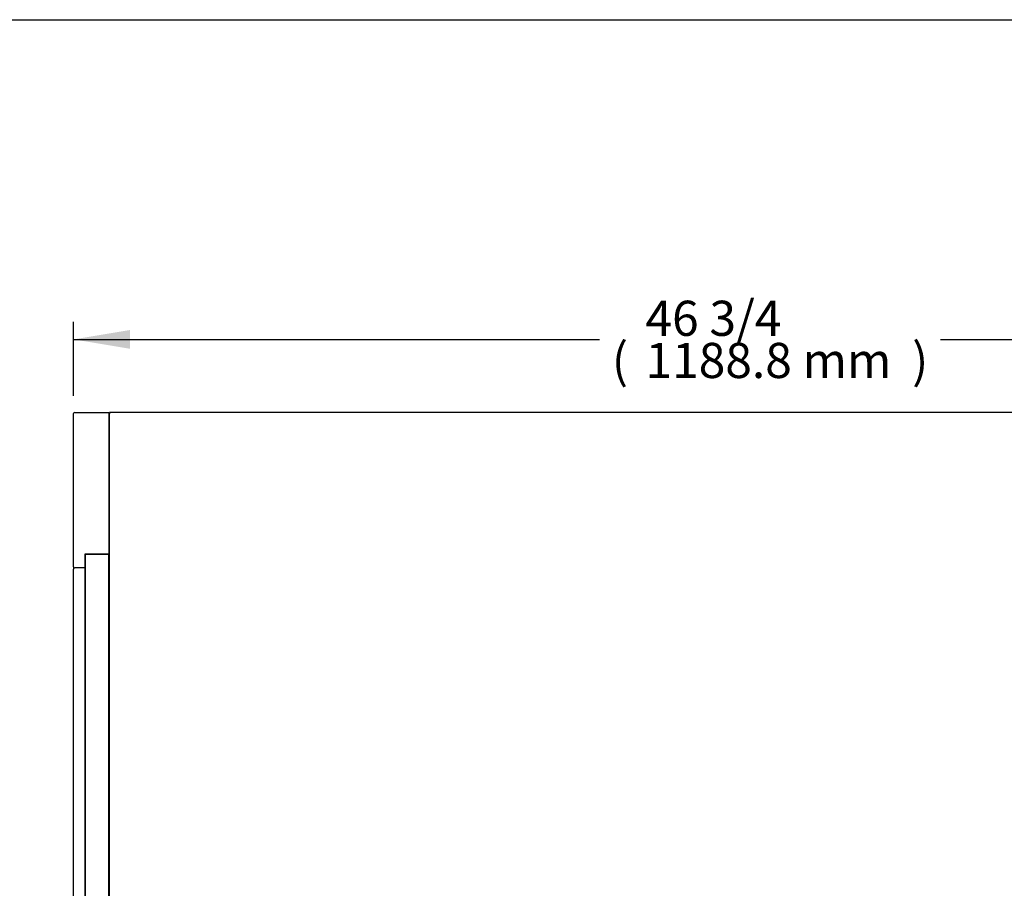
# Model space of a CAD drawing. Units: millimetres. Extents: x 0 to 4603, y 0 to 2990.
# Drawn here: x 1706 to 2546, y 2248 to 2990 of the extents above; entities that cross this region are included whole.
import ezdxf
from ezdxf.enums import TextEntityAlignment as Align

# ---------------------------------------------------------------- set-up
doc = ezdxf.new("R2010")
doc.units = ezdxf.units.MM
for name, color, linetype in [('Default', 7, 'Continuous'), ('TOM-48L-UF-1S-뒷벽', 7, 'Continuous'), ('TOM-48L-UF-1S-발포', 7, 'Continuous'), ('TOM-48L-UF-상부커버', 7, 'Continuous'), ('TOM-L-UF-1S-측판유리', 7, 'Continuous'), ('TOM-L-UF-1S-측판좌-', 7, 'Continuous')]:
    doc.layers.add(name, color=color, linetype=linetype)
doc.styles.add('SEACAD_Arial', font='arial.ttf')

# ---------------------------------------------------------------- blocks, each defined once
blk = doc.blocks.new('SE3')
at = {"layer": 'TOM-48L-UF-1S-뒷벽', "color": 7, "linetype": 'Continuous'}
blk.add_arc((-992.31, 3397.56), 0.81, 135, 180, dxfattribs=at)
at = {"layer": 'TOM-48L-UF-1S-발포', "color": 7, "linetype": 'Continuous'}
for q in [(-993.13, 3378.78), (-993.12, 3368.79)]:
    blk.add_line((-993.13, 3368.79), q, dxfattribs=at)
blk.add_arc((-992.62, 3378.78), 0.51, 168.63512, 180, dxfattribs=at)
at = {"layer": 'TOM-48L-UF-상부커버', "color": 7, "linetype": 'Continuous'}
for p, q in [((-992.88, 3397.56), (-993.12, 3397.56)), ((-993.12, 3397.55), (-993.12, 3397.56)), ((-993.12, 2968.85), (-993.12, 3397.55)), ((-992.32, 3397.57), (-992.88, 3398.13)), ((-992.31, 3397.56), (-992.88, 3397.56)), ((133.87, 3398.37), (-992.31, 3398.37)), ((-992.31, 3397.56), (-992.31, 3398.37))]:
    blk.add_line(p, q, dxfattribs=at)
for centre, radius, start, end in [((-992.31, 3397.56), 0.814, 135.12732, 179.87268), ((-992.9, 3394.59), 2.98, 89.61003, 94.18215), ((-992.31, 3397.56), 0.81, 90, 135), ((-992.31, 3397.56), 0.01, 90, 135), ((-992.31, 3397.56), 0.0101, 135.23597, 179.76403)]:
    blk.add_arc(centre, radius, start, end, dxfattribs=at)
at = {"layer": 'TOM-L-UF-1S-측판유리', "color": 7, "linetype": 'Continuous'}
for p, q in [((-1013.62, 2581.38), (-1013.62, 3277.09)), ((-1012.91, 3277.09), (-1013.62, 3277.09)), ((-994.33, 3277.09), (-1012.91, 3277.09)), ((-993.62, 3277.09), (-994.33, 3277.09)), ((-993.62, 2581.38), (-993.62, 3277.09)), ((-993.62, 3277.09), (-993.61, 3277.09)), ((-993.61, 3277.09), (-993.12, 3277.09)), ((-993.61, 3028.29), (-993.62, 3028.29)), ((-993.12, 3028.29), (-993.61, 3028.29))]:
    blk.add_line(p, q, dxfattribs=at)
at = {"layer": 'TOM-L-UF-1S-측판좌-', "color": 7, "linetype": 'Continuous'}
for p, q in [((-1023.62, 3266.59), (-1023.62, 3397.37)), ((-1022.62, 3398.37), (-993.62, 3398.37)), ((-993.62, 3398.37), (-993.62, 3397.37)), ((-993.62, 3397.37), (-993.62, 3277.59)), ((-1013.82, 3266.59), (-1013.82, 3277.59)), ((-1013.82, 3277.59), (-993.62, 3277.59)), ((-993.62, 3277.59), (-993.62, 3277.09)), ((-1023.62, 3266.59), (-1023.62, 3264.59)), ((-1023.62, 2561.17), (-1023.62, 3264.59)), ((-1013.82, 3265.59), (-1022.62, 3265.59)), ((-1013.82, 3265.59), (-1013.82, 3266.59)), ((-1013.82, 3264.59), (-1013.82, 3265.59)), ((-1013.82, 2580.55), (-1013.82, 3264.59))]:
    blk.add_line(p, q, dxfattribs=at)
for centre, start, end in [((-1022.62, 3397.37), 90, 180), ((-1022.62, 3266.59), 180, 270)]:
    blk.add_arc(centre, 1, start, end, dxfattribs=at)
blk = doc.blocks.new('GDimGGroup')
at = {"layer": 'Default', "linetype": 'Continuous'}
blk.add_hatch(color=7, dxfattribs=at).paths.add_polyline_path([(-975.62, 3468.7), (-1023.62, 3460.7), (-975.62, 3452.7)])
at = {"layer": 'Default', "color": 7, "linetype": 'Continuous'}
for p, q in [((-1023.62, 3412.37), (-1023.62, 3475.7)), ((-1023.62, 3460.7), (-574.72, 3460.7)), ((-283.72, 3460.7), (165.18, 3460.7))]:
    blk.add_line(p, q, dxfattribs=at)
at = {"layer": 'Default', "color": 7, "linetype": 'Continuous', "style": 'SEACAD_Arial'}
for s, p in [('46 3/4', (-535.53, 3493.7)), ('(', (-564.22, 3457.7)), ('1188.8 mm', (-535.53, 3457.7)), (')', (-307.92, 3457.7))]:
    blk.add_text(s, height=30, dxfattribs=at).set_placement(p, align=Align.TOP_LEFT)

msp = doc.modelspace()

# ---------------------------------------------------------------- linework, layer by layer
msp.add_lwpolyline([(0, 2989.59), (4602.78, 2989.59), (4602.78, 0), (0, 0)], close=True)

# ---------------------------------------------------------------- block references
at = {"layer": 'Default'}
for name in ['GDimGGroup', 'SE3']:
    msp.add_blockref(name, (2775.64, -744.1), dxfattribs=at)

doc.saveas('drawing.dxf')
